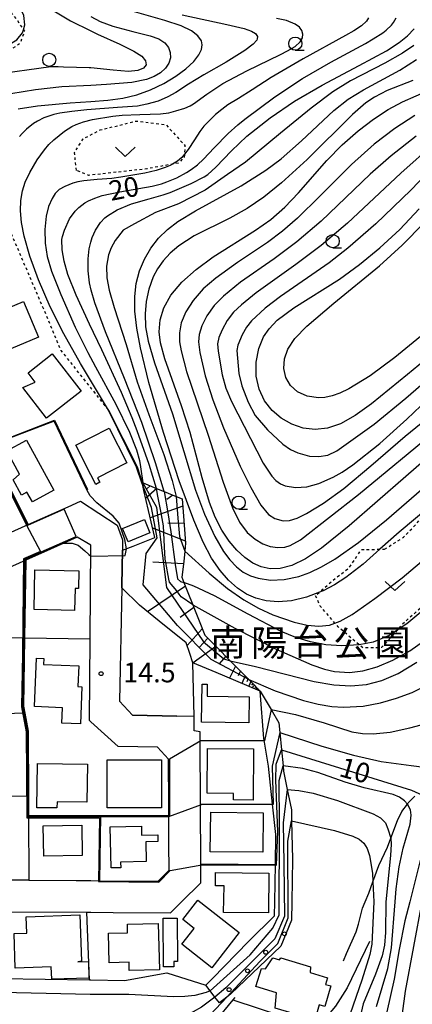
# Model space of a CAD drawing. Extents: x -26001 to -24000, y 94500 to 96000.
# Drawn here: x -25234 to -25160, y 94853 to 95040 of the extents above; entities that cross this region are included whole.
import ezdxf
from ezdxf.enums import TextEntityAlignment as Align

# ---------------------------------------------------------------- set-up
doc = ezdxf.new("R2010")
doc.units = 0
doc.linetypes.add('630100', pattern=[1, 0.5, -0.5])
for name, color, linetype in [('2101000', 7, 'Continuous'), ('2101001', 7, 'Continuous'), ('2103000', 6, 'Continuous'), ('3001000', 4, 'Continuous'), ('5102000', 4, '510200'), ('6101110', 6, 'Continuous'), ('6101120', 6, 'Continuous'), ('6101990', 6, 'Continuous'), ('6110000', 1, '611000'), ('6110110', 1, '611011'), ('6110120', 1, 'Continuous'), ('6110990', 1, 'Continuous'), ('6130000', 3, '613000'), ('6140000', 3, '614000'), ('6301000', 3, '630100'), ('6313000', 3, 'Continuous'), ('6331000', 3, 'Continuous'), ('7101000', 2, 'Continuous'), ('7101001', 8, 'Continuous'), ('7102000', 6, 'Continuous'), ('7102001', 8, 'Continuous'), ('7312000', 1, 'Continuous'), ('8162000', 3, 'Continuous')]:
    doc.layers.add(name, color=color, linetype=linetype)
doc.styles.add('PlotAnnotation', font='MS Gothic.ttf')
doc.linetypes.add('510200', pattern='A,0,-0.375,[8,dmdr.shx,S=0.375,R=0,X=0,Y=0],-0.75,[8,dmdr.shx,S=0.375,R=180,X=0,Y=0],-0.375', length=1.5)
doc.linetypes.add('611000', pattern='A,1,[3,dmdr.shx,S=0.2,R=0,X=0,Y=0],1', length=2)
doc.linetypes.add('611011', pattern='A,1,[3,dmdr.shx,S=0.2,R=0,X=0,Y=0],1', length=2)
doc.linetypes.add('613000', pattern='A,1,-0.75,[1,dmdr.shx,S=0.15,R=0,X=0,Y=0],-0.75,1', length=3.5)
doc.linetypes.add('614000', pattern='A,1.5,[2,dmdr.shx,S=0.3,R=0,X=0,Y=-0.3],1.5', length=3)

# ---------------------------------------------------------------- blocks, each defined once
blk = doc.blocks.new('611099')
at = {"layer": '6110990'}
blk.add_circle((0, 0), 0.15, dxfattribs=at)
blk = doc.blocks.new('631300')
at = {"layer": '6313000'}
blk.add_lwpolyline([(0.75, 0.35), (0, -0.35), (-0.75, 0.35)], dxfattribs=at)
blk = doc.blocks.new('633100')
at = {"layer": '6331000'}
blk.add_lwpolyline([(0, -0.5), (0.67, -0.5)], dxfattribs=at)
blk.add_circle((0, 0), 0.5, dxfattribs=at)
blk = doc.blocks.new('731200')
at = {"layer": '7312000'}
blk.add_circle((0, 0), 0.15, dxfattribs=at)

msp = doc.modelspace()

# ---------------------------------------------------------------- linework, layer by layer
at = {"layer": '2101000', "flags": 128}
for points in [[(-25232.54, 94944.53), (-25224.99, 94947.89), (-25222.64, 94948.94), (-25215.66, 94944.41), (-25214.63, 94941.58), (-25214.67, 94939.61), (-25214.79, 94932.92), (-25214.8, 94932.5)], [(-25257.9, 94933.21), (-25252.53, 94935.61), (-25246.93, 94938.1), (-25244.69, 94939.1), (-25232.54, 94944.53)], [(-25208, 94902.23), (-25215.46, 94902.39), (-25220.63, 94907.05), (-25220.9, 94907.3), (-25220.78, 94922.82), (-25220.65, 94940.59), (-25223.22, 94942.12), (-25229.57, 94939.28), (-25233, 94937.75)], [(-25233, 94937.75), (-25244.9, 94932.44), (-25246.65, 94929.88), (-25246.72, 94923.17), (-25246.9, 94908.26), (-25247.08, 94893.08), (-25247.24, 94879.21), (-25245.2, 94877.09), (-25232.43, 94877.01), (-25223.42, 94876.95)], [(-25199.85, 94891.42), (-25199.89, 94903.54), (-25199.9, 94905.2), (-25201.05, 94905.37), (-25201.01, 94908.07), (-25204.31, 94908.15), (-25212.77, 94908.34)], [(-25205.82, 94883.9), (-25205.84, 94889.31), (-25205.85, 94891.33), (-25205.88, 94900.01), (-25208, 94902.23)], [(-25203.44, 94872.9), (-25199.79, 94876.51), (-25199.8, 94880.11), (-25199.85, 94891.42)], [(-25223.42, 94876.95), (-25220.63, 94876.93), (-25219.01, 94876.92), (-25207.89, 94876.85), (-25205.8, 94878.93), (-25205.82, 94883.9)], [(-25249.49, 94872.9), (-25247.5, 94871.25), (-25247.34, 94871.11), (-25240.04, 94871.06), (-25237.46, 94871.04), (-25221.4, 94870.94), (-25220.63, 94870.93), (-25216.39, 94870.9)], [(-25216.39, 94870.9), (-25205.53, 94870.83), (-25203.44, 94872.9)]]:
    msp.add_lwpolyline(points, dxfattribs=at)
at = {"layer": '2101001', "flags": 128}
msp.add_lwpolyline([(-25214.8, 94932.5), (-25215.21, 94910.97), (-25212.77, 94908.34)], dxfattribs=at)
at = {"layer": '2103000', "flags": 128}
for points in [[(-25172.66, 94861.72), (-25172.13, 94863.1), (-25170.29, 94867.21), (-25169.86, 94868.65), (-25169.1, 94871.68), (-25168.59, 94872.9), (-25167.89, 94874.55), (-25167.12, 94876.69), (-25165.99, 94879.81), (-25164.36, 94883.27), (-25163.7, 94884.99), (-25162.41, 94888.32), (-25161.58, 94890.05), (-25160.55, 94891.46), (-25160.39, 94891.68), (-25159.12, 94892.95)], [(-25193.33, 94854.77), (-25193.72, 94854.29), (-25196.92, 94850.4), (-25199.5, 94847.8), (-25201.14, 94846.45), (-25203.83, 94844.64), (-25207.52, 94843.06), (-25210.65, 94842.47), (-25212.66, 94842.08)]]:
    msp.add_lwpolyline(points, dxfattribs=at)
at = {"layer": '3001000', "flags": 128}
for points in [[(-25233.41, 94986.85), (-25230.59, 94980.07), (-25238.33, 94976.85), (-25241.16, 94983.62), (-25233.41, 94986.85)], [(-25231.21, 94971.55), (-25232.58, 94973.3), (-25227.97, 94976.89), (-25222.48, 94969.84), (-25229.08, 94964.71), (-25233.55, 94970.5), (-25231.21, 94971.55)], [(-25219.71, 94952.13), (-25220.63, 94953.92), (-25223.52, 94959.57), (-25220.63, 94961.04), (-25217.16, 94962.82), (-25213.79, 94956.24), (-25219.39, 94953.38), (-25218.95, 94952.52), (-25219.71, 94952.13)], [(-25236.61, 94958.47), (-25232.85, 94960.53), (-25227.66, 94951.04), (-25231.76, 94948.8), (-25232.78, 94950.66), (-25233.84, 94950.08), (-25235.42, 94952.97), (-25234.19, 94954.05), (-25236.61, 94958.47)], [(-25210.48, 94945.45), (-25209.45, 94942.94), (-25213.59, 94941.24), (-25214.62, 94943.74), (-25210.48, 94945.45)], [(-25231.44, 94928.36), (-25231.26, 94935.92), (-25222.94, 94935.72), (-25223.02, 94932.37), (-25223.63, 94932.38), (-25223.73, 94928.18), (-25231.44, 94928.36)], [(-25226.18, 94906.82), (-25226.06, 94909.75), (-25231.36, 94909.97), (-25230.97, 94919.12), (-25229.61, 94919.06), (-25229.66, 94917.95), (-25222.93, 94917.67), (-25223.1, 94913.78), (-25222.34, 94913.74), (-25222.63, 94906.67), (-25226.18, 94906.82)], [(-25190.66, 94906.9), (-25199.65, 94907.03), (-25199.55, 94914.21), (-25198.57, 94914.2), (-25198.6, 94911.95), (-25190.59, 94911.84), (-25190.66, 94906.9)], [(-25193.56, 94893.49), (-25198.59, 94893.54), (-25198.51, 94902.03), (-25189.77, 94901.96), (-25189.85, 94892.23), (-25193.57, 94892.27), (-25193.56, 94893.49)], [(-25207.26, 94890.77), (-25217.55, 94890.77), (-25217.55, 94899.87), (-25207.26, 94899.87), (-25207.26, 94890.77)], [(-25221.3, 94899.02), (-25221.39, 94891.81), (-25227.06, 94891.88), (-25227.08, 94890.72), (-25230.92, 94890.78), (-25230.81, 94899.15), (-25221.3, 94899.02)], [(-25197.98, 94882.43), (-25197.9, 94889.91), (-25187.93, 94889.8), (-25188.02, 94882.32), (-25197.98, 94882.43)], [(-25222.29, 94881.69), (-25229.6, 94881.56), (-25229.7, 94887.32), (-25222.39, 94887.45), (-25222.29, 94881.69)], [(-25214.99, 94879.38), (-25216.81, 94879.34), (-25216.99, 94887.16), (-25211.05, 94887.29), (-25211.01, 94885.54), (-25207.95, 94885.61), (-25207.92, 94884.34), (-25210.23, 94884.29), (-25210.14, 94880.58), (-25215.01, 94880.47), (-25214.99, 94879.38)], [(-25186.91, 94870.8), (-25195.45, 94870.87), (-25195.34, 94875.93), (-25196.99, 94875.97), (-25196.97, 94878.48), (-25186.84, 94878.34), (-25186.91, 94870.8)], [(-25200.36, 94873.22), (-25192.49, 94867.07), (-25197.66, 94860.42), (-25203.35, 94864.85), (-25201.03, 94867.84), (-25203.21, 94869.53), (-25200.36, 94873.22)], [(-25222.44, 94861.68), (-25223.12, 94861.52), (-25221.13, 94861.58), (-25221.03, 94858.45), (-25228.09, 94858.22), (-25228.16, 94860.56), (-25235.01, 94860.33), (-25235.23, 94866.9), (-25232.8, 94866.98), (-25232.91, 94870.09), (-25222.73, 94870.43), (-25222.44, 94861.68)], [(-25206.88, 94860.55), (-25206.94, 94869.8), (-25204.28, 94869.82), (-25204.23, 94861.61), (-25204.91, 94861.61), (-25204.91, 94860.56), (-25206.88, 94860.55)], [(-25213.71, 94868.68), (-25207.85, 94868.82), (-25207.65, 94860.04), (-25213.35, 94859.91), (-25213.38, 94861.44), (-25217.15, 94861.35), (-25217.28, 94866.96), (-25213.67, 94867.04), (-25213.71, 94868.68)], [(-25187.49, 94860.21), (-25186.1, 94862.29), (-25184.82, 94861.91), (-25184.56, 94862.26), (-25178.96, 94860.59), (-25179.02, 94859.49), (-25175.71, 94858.51), (-25176.09, 94857.25), (-25175.1, 94856.95), (-25176.25, 94853.07), (-25177.28, 94853.38), (-25178.14, 94850.5), (-25185.64, 94852.74), (-25185.38, 94855.65), (-25189.3, 94856.82), (-25188.27, 94860.26), (-25187.49, 94860.21)]]:
    msp.add_lwpolyline(points, close=True, dxfattribs=at)
at = {"layer": '5102000', "flags": 128}
msp.add_lwpolyline([(-25167.76, 94865.39), (-25172, 94856.6), (-25174.21, 94853.13), (-25179.32, 94847.06), (-25182.68, 94841.68), (-25183.72, 94838.31), (-25184.44, 94834.11), (-25185.41, 94830.2), (-25189.77, 94824.25), (-25192.02, 94821.36), (-25189.9, 94817.33)], dxfattribs=at)
at = {"layer": '6101110', "flags": 128}
msp.add_lwpolyline([(-25210.91, 94952.47), (-25210.77, 94952.42), (-25210.75, 94952.41), (-25208.22, 94951.37), (-25206.76, 94950.78), (-25205.96, 94950.45), (-25204.43, 94949.83), (-25203.3, 94949.37), (-25203.11, 94946.89), (-25202.86, 94943.57), (-25202.66, 94940.99), (-25202.74, 94940.22), (-25202.82, 94939.47), (-25203.03, 94937.5), (-25203.35, 94934.49), (-25202.97, 94933.53), (-25202.23, 94931.64), (-25201.29, 94929.25), (-25201.11, 94928.79), (-25199.99, 94925.94), (-25199.04, 94923.52), (-25198.71, 94923.19), (-25196.55, 94921.02), (-25194.39, 94918.84), (-25194.19, 94918.65), (-25192.22, 94916.67), (-25190.67, 94915.12), (-25190.06, 94914.5), (-25188.48, 94912.91)], dxfattribs=at)
at = {"layer": '6101120', "flags": 128}
msp.add_lwpolyline([(-25188.48, 94912.91), (-25191.06, 94913.99), (-25196.83, 94916.41), (-25201.32, 94918.29), (-25201.89, 94920.02), (-25202.57, 94922.07), (-25207.71, 94926.2), (-25211.43, 94929.2), (-25214.8, 94932.5), (-25214.79, 94932.92), (-25214.67, 94939.61), (-25212.62, 94940.41), (-25208.5, 94942.03), (-25209.69, 94947.16), (-25210.57, 94950.96), (-25210.91, 94952.47)], dxfattribs=at)
at = {"layer": '6101990', "flags": 128}
for points in [[(-25208.12, 94951.33), (-25210.24, 94949.52)], [(-25209.41, 94951.86), (-25209.98, 94951.37)], [(-25205.08, 94950.09), (-25206.2, 94949.27)], [(-25203.2, 94948.01), (-25209.37, 94945.8)], [(-25202.94, 94944.68), (-25206.04, 94944.74)], [(-25202.69, 94941.34), (-25208.91, 94943.79)], [(-25203.08, 94937.02), (-25208.89, 94937.38)], [(-25202.69, 94932.82), (-25209.9, 94927.97)], [(-25201.1, 94928.77), (-25203.67, 94926.89)], [(-25199.51, 94924.73), (-25202.39, 94921.53)], [(-25198.44, 94922.92), (-25200.07, 94921.18)], [(-25196.92, 94921.39), (-25201.22, 94918.25)], [(-25195.04, 94919.5), (-25196.28, 94918.1)], [(-25193.16, 94917.62), (-25194.33, 94915.36)], [(-25192.27, 94916.72), (-25192.66, 94915.77)], [(-25191.37, 94915.82), (-25191.97, 94914.37)], [(-25190.81, 94915.26), (-25191.06, 94914.68)], [(-25190.26, 94914.71), (-25190.64, 94913.81)], [(-25189.92, 94914.36), (-25190.16, 94914.04)], [(-25189.58, 94914.02), (-25190.04, 94913.56)], [(-25189.35, 94913.79), (-25189.54, 94913.61)], [(-25189.13, 94913.56), (-25189.4, 94913.29)], [(-25188.99, 94913.43), (-25189.1, 94913.32)]]:
    msp.add_lwpolyline(points, dxfattribs=at)
at = {"layer": '6110000', "flags": 128}
for points in [[(-25217.33, 94966.23), (-25211.88, 94955.44), (-25210.91, 94952.47)], [(-25240.14, 94959.46), (-25227.53, 94964.32), (-25221.3, 94951.13)], [(-25240.14, 94959.46), (-25232.54, 94944.53)], [(-25232.54, 94944.53), (-25224.99, 94947.89)], [(-25223.22, 94942.12), (-25229.57, 94939.28)], [(-25229.57, 94939.28), (-25233, 94937.75)], [(-25233, 94937.75), (-25233.23, 94922.99), (-25233.43, 94910.02), (-25233.19, 94908.73), (-25232.54, 94905.3), (-25232.5, 94892.88), (-25232.48, 94889.28)], [(-25201.01, 94908.07), (-25201.32, 94918.29)], [(-25212.77, 94908.34), (-25204.31, 94908.15)], [(-25199.89, 94903.54), (-25187.74, 94903.57)], [(-25205.85, 94891.33), (-25205.88, 94900.01), (-25208, 94902.23)], [(-25205.84, 94889.31), (-25205.85, 94891.33)], [(-25199.85, 94891.42), (-25186.15, 94891.44)], [(-25232.48, 94889.28), (-25220.63, 94889.29)], [(-25232.48, 94889.28), (-25232.43, 94877.01)], [(-25220.63, 94889.29), (-25218.84, 94889.29), (-25219.01, 94876.92)], [(-25218.84, 94889.29), (-25205.84, 94889.31)], [(-25219.01, 94876.92), (-25207.89, 94876.85), (-25205.8, 94878.93), (-25205.82, 94883.9)], [(-25199.8, 94880.11), (-25185.62, 94879.99)], [(-25232.43, 94877.01), (-25223.42, 94876.95)], [(-25193.72, 94854.29), (-25179.67, 94849.69)]]:
    msp.add_lwpolyline(points, dxfattribs=at)
at = {"layer": '6110110', "flags": 128}
msp.add_lwpolyline([(-25198.84, 94857.09), (-25197.57, 94858.39), (-25190.73, 94865.37), (-25185.76, 94870.26), (-25185.72, 94872.9), (-25185.62, 94879.99), (-25185.54, 94885.68), (-25186.15, 94891.44), (-25186.92, 94898.67), (-25187.74, 94903.57), (-25187.8, 94903.89), (-25188.48, 94912.91)], dxfattribs=at)
at = {"layer": '6110120', "flags": 128}
msp.add_lwpolyline([(-25188.48, 94912.91), (-25186.41, 94909.38), (-25184.95, 94906.9), (-25184.78, 94905.05), (-25184.46, 94901.73), (-25184.17, 94898.72), (-25184.08, 94897.73), (-25183.36, 94894.21), (-25182.58, 94890.39), (-25182.53, 94888.27), (-25182.35, 94880.98), (-25182.5, 94872.9), (-25182.56, 94869.46), (-25184.58, 94864.53), (-25194.07, 94855.45), (-25194.83, 94854.84), (-25196.22, 94853.73), (-25197.09, 94854.85), (-25198.02, 94856.04), (-25198.84, 94857.09)], dxfattribs=at)
at = {"layer": '6130000', "flags": 128}
for points in [[(-25214.8, 94932.5), (-25215.21, 94910.97), (-25212.77, 94908.34)], [(-25266.21, 94869.87), (-25247.69, 94858.51), (-25237.73, 94858.35), (-25220.89, 94858.09), (-25220.63, 94858.09), (-25214.26, 94857.99), (-25206.24, 94859.47), (-25198.84, 94857.09)], [(-25220.89, 94858.09), (-25221.4, 94870.94)]]:
    msp.add_lwpolyline(points, dxfattribs=at)
at = {"layer": '6140000', "flags": 128}
for points in [[(-25246.72, 94923.17), (-25233.23, 94922.99)], [(-25233.23, 94922.99), (-25220.78, 94922.82)], [(-25233.19, 94908.73), (-25246.9, 94908.26)], [(-25232.5, 94892.88), (-25247.08, 94893.08)], [(-25232.43, 94877.01), (-25245.2, 94877.09)]]:
    msp.add_lwpolyline(points, dxfattribs=at)
at = {"layer": '6301000', "flags": 128}
for points in [[(-25222.85, 95081.87), (-25224.45, 95080), (-25229.4, 95074.19), (-25234.71, 95067.97), (-25237.41, 95065.05), (-25238.77, 95063.72), (-25240.45, 95062.09), (-25242.96, 95058.47), (-25243.6, 95055.07), (-25242.36, 95051.05), (-25239.57, 95046.31), (-25236.66, 95042.66), (-25234.64, 95040.18), (-25233.45, 95038.37), (-25233.27, 95038.11), (-25234.1, 95035.76), (-25246.54, 95027.63)], [(-25246.3, 95024.4), (-25243.89, 95016.43), (-25242.54, 95012), (-25237.8, 95003.62), (-25237.79, 95003.6), (-25236.77, 95001.79), (-25236.43, 95001.2), (-25229.98, 94986.19), (-25226.34, 94977.52), (-25220.63, 94970.36), (-25217.33, 94966.23)], [(-25223.4, 95011.69), (-25223.74, 95015.07), (-25222.14, 95017.69), (-25218.88, 95019.38), (-25212, 95021.07), (-25206.42, 95020.4), (-25202.79, 95016.42), (-25202.88, 95014.78), (-25202.91, 95014.18), (-25204.1, 95013.08), (-25205.15, 95012.89), (-25210.05, 95011.99), (-25221.08, 95010.76), (-25223.4, 95011.69)], [(-25164.88, 94939.82), (-25161.29, 94942.1), (-25159.2, 94944.25), (-25156.84, 94947), (-25153.21, 94948.77), (-25150.04, 94947.5), (-25148.76, 94945.82), (-25147.51, 94944.16), (-25148.3, 94939.88), (-25151.91, 94934.16), (-25156.19, 94930.35), (-25161.53, 94925.57), (-25162.5, 94924.48), (-25165.47, 94921.15), (-25169.02, 94921.08), (-25169.7, 94921.66), (-25173.68, 94925.07), (-25174.32, 94925.82), (-25177.1, 94929.04), (-25178, 94931.01), (-25177.27, 94931.65), (-25174.85, 94933.79), (-25171.6, 94936.32), (-25169.28, 94939.76), (-25165.79, 94939.81), (-25164.88, 94939.82)]]:
    msp.add_lwpolyline(points, dxfattribs=at)
at = {"layer": '7101000', "flags": 128}
for points in [[(-25220.63, 95040.89), (-25218.86, 95039.98), (-25216.45, 95039.05), (-25212.7, 95038.04), (-25209.38, 95037.24), (-25207.73, 95036.64), (-25206.61, 95035.9), (-25205.92, 95035.04), (-25205.58, 95034.09), (-25205.55, 95033.08), (-25205.85, 95032.06), (-25206.48, 95031.1), (-25207.42, 95030.23), (-25208.64, 95029.51), (-25210.11, 95028.95), (-25212.85, 95028.4), (-25217.66, 95027.99), (-25220.63, 95027.84), (-25226.16, 95027.56), (-25231.19, 95026.98), (-25242.96, 95025.09), (-25245.42, 95024.8)], [(-25208.22, 94951.37), (-25209.61, 94955.91), (-25211.83, 94962.29), (-25212.78, 94964.74), (-25214.84, 94969.55), (-25218.58, 94977.63), (-25220.88, 94982.51), (-25223.43, 94988.01), (-25225.02, 94991.98), (-25225.74, 94994.47), (-25226.11, 94996.6), (-25226.16, 94998.57), (-25226.06, 94999.16), (-25225.68, 95000.37), (-25224.69, 95002.53), (-25223.66, 95003.96), (-25222.96, 95004.65), (-25221.78, 95005.52), (-25221.08, 95005.92), (-25219.89, 95006.46), (-25218.51, 95006.91), (-25215.13, 95007.63), (-25209.02, 95008.73), (-25207.27, 95009.18), (-25206.23, 95009.53), (-25204.31, 95010.32), (-25202.49, 95011.3), (-25201.62, 95011.86), (-25200.38, 95012.79), (-25199.25, 95013.82), (-25197.24, 95015.96), (-25194.57, 95018.69), (-25192.72, 95020.37), (-25191.42, 95021.43), (-25185.75, 95025.65), (-25180.49, 95029.12), (-25175.09, 95032.25), (-25168.52, 95035.81), (-25167.03, 95036.65), (-25165.2, 95037.83), (-25164.56, 95038.33), (-25163.56, 95039.28), (-25163.19, 95039.74), (-25162.67, 95040.63)], [(-25155.49, 94958.28), (-25171.63, 94944.27), (-25176.88, 94940.02), (-25179.91, 94937.99), (-25182.51, 94936.72), (-25184.72, 94936.14), (-25186.62, 94936.1), (-25188.32, 94936.47), (-25189.9, 94937.19), (-25191.43, 94938.24), (-25192.94, 94939.61), (-25194.41, 94941.34), (-25195.78, 94943.44), (-25197.02, 94945.9), (-25198.11, 94948.7), (-25199.5, 94953.39), (-25201.79, 94961.97), (-25203.45, 94967.04), (-25206.62, 94975.94), (-25207.42, 94978.98), (-25207.66, 94981.09), (-25207.51, 94983.32), (-25206.8, 94985.64), (-25205.44, 94988.05), (-25203.36, 94990.5), (-25200.63, 94992.93), (-25197.44, 94995.28), (-25189.37, 95000.38), (-25186.51, 95002.38), (-25183.84, 95004.72), (-25181.26, 95007.46), (-25175.87, 95013.58), (-25172.94, 95016.53), (-25169.93, 95019.18), (-25166.99, 95021.42), (-25164.18, 95023.25), (-25161.47, 95024.71), (-25156.28, 95027)], [(-25155.16, 94977.38), (-25160.53, 94972.97), (-25167.35, 94967.38), (-25170.45, 94965.18), (-25173.24, 94963.62), (-25175.74, 94962.77), (-25178.07, 94962.54), (-25180.32, 94962.82), (-25182.49, 94963.56), (-25184.5, 94964.68), (-25186.25, 94966.17), (-25187.66, 94968), (-25188.68, 94970.18), (-25189.24, 94972.66), (-25189.29, 94975.3), (-25188.78, 94977.9), (-25187.85, 94980.13), (-25186.77, 94981.67), (-25185.26, 94983.28), (-25182.11, 94985.61), (-25173.45, 94991.09), (-25169.62, 94993.83), (-25165.78, 94996.98), (-25162, 95000.52), (-25158.33, 95004.41)], [(-25201.29, 94929.25), (-25193.3, 94924.86), (-25185.5, 94920.88), (-25178.7, 94917.87), (-25176.28, 94917.04), (-25174.42, 94916.6), (-25171.55, 94916.4), (-25168.99, 94916.73), (-25166.31, 94917.52), (-25163.35, 94918.78), (-25160.08, 94920.57), (-25156.59, 94922.99)], [(-25184.46, 94901.73), (-25159.79, 94894.07), (-25158.41, 94893.48), (-25158, 94893.3), (-25156.83, 94892.42), (-25156.22, 94891.31), (-25156.06, 94889.86), (-25156.28, 94888.01), (-25157.11, 94884.52), (-25157.74, 94882.27), (-25160.08, 94872.9), (-25161.01, 94869.3), (-25162.13, 94863.84), (-25163.04, 94858.25), (-25165.17, 94848.96)]]:
    msp.add_lwpolyline(points, dxfattribs=at)
at = {"layer": '7101001', "flags": 128}
for points in [[(-25240.28, 94959.12), (-25232.89, 94944.38), (-25230.21, 94939.38), (-25233.42, 94937.99), (-25233.66, 94919.93), (-25233.84, 94909.92), (-25232.95, 94905.2), (-25232.83, 94888.87), (-25219.04, 94888.84), (-25219.18, 94876.75), (-25207.77, 94876.67), (-25205.62, 94878.85), (-25199.56, 94879.95), (-25185.4, 94879.84), (-25185.15, 94886.24), (-25185.51, 94896.03), (-25185.47, 94899.01), (-25184.46, 94901.73)], [(-25201.29, 94929.25), (-25203.53, 94930.81), (-25203.91, 94931.32), (-25204.35, 94931.91), (-25205.73, 94933.56), (-25205.84, 94934.15), (-25206.43, 94937.28), (-25206.55, 94937.96), (-25206.65, 94940.3), (-25206.83, 94944.28), (-25207.37, 94947.07), (-25207.92, 94949.88), (-25208.22, 94951.37)]]:
    msp.add_lwpolyline(points, dxfattribs=at)
at = {"layer": '7102000', "flags": 128}
for points in [[(-25252.14, 95034.71), (-25250.88, 95034.99), (-25247.9, 95034.62), (-25244.97, 95034.09), (-25242.16, 95034.06), (-25239.31, 95034.5), (-25236.63, 95035.34), (-25234.68, 95036.47), (-25233.62, 95037.8), (-25233.45, 95038.37), (-25233.17, 95039.31), (-25233.35, 95041.1), (-25234.46, 95043.44), (-25236.21, 95046.44), (-25237.7, 95050.11), (-25238.51, 95054.29), (-25238.75, 95058.65), (-25238.75, 95063.4), (-25238.77, 95063.72), (-25239.07, 95069.15), (-25240.15, 95075.21), (-25241.09, 95077.73)], [(-25228.62, 95042.55), (-25224.51, 95040.08), (-25220.63, 95038.17), (-25219.41, 95037.57), (-25215.15, 95035.63), (-25212.48, 95034.35), (-25210.97, 95033.37), (-25210.26, 95032.48), (-25210.18, 95031.73), (-25210.65, 95031.13), (-25211.71, 95030.69), (-25213.53, 95030.49), (-25216.41, 95030.71), (-25220.63, 95031.14), (-25221, 95031.18), (-25228.26, 95031.38), (-25239.27, 95029.83), (-25246.54, 95027.63)], [(-25234.48, 95023.36), (-25230.76, 95023.94), (-25224.56, 95024.5), (-25220.63, 95024.78), (-25217.45, 95025.01), (-25214.6, 95025.39), (-25211.94, 95026.03), (-25209.33, 95026.97), (-25206.82, 95028.18), (-25204.53, 95029.56), (-25202.6, 95031), (-25201.12, 95032.39), (-25200.13, 95033.63), (-25199.62, 95034.67), (-25199.5, 95035.53), (-25199.67, 95036.28), (-25200.34, 95037.26), (-25201.54, 95038.18), (-25203.51, 95039.12), (-25206.63, 95040.14), (-25213.68, 95042.19)], [(-25203.34, 95041.21), (-25194.84, 95039.41), (-25191.52, 95038.63), (-25190.16, 95038.15), (-25189.38, 95037.65), (-25189.03, 95037.1), (-25189.05, 95036.68), (-25189.15, 95036.44), (-25189.81, 95035.63), (-25191.39, 95034.43), (-25194.97, 95032.25), (-25199.22, 95029.85), (-25202.1, 95028.08), (-25204.53, 95026.5), (-25206.05, 95025.66), (-25207.89, 95024.85), (-25210.01, 95024.25), (-25211.8, 95023.91), (-25215.62, 95023.65), (-25221.41, 95023.2), (-25224.29, 95022.89), (-25226.53, 95022.55), (-25227.7, 95022.29), (-25229.56, 95021.65), (-25230.78, 95021.04), (-25231.53, 95020.58), (-25232.87, 95019.55), (-25233.72, 95018.71), (-25234.2, 95018.12)], [(-25217.33, 94966.23), (-25222.64, 94975.04), (-25225.8, 94980.67), (-25228.37, 94985.79), (-25230.57, 94990.93), (-25232.21, 94995.46), (-25233.29, 94999.23), (-25233.81, 95001.83), (-25234.01, 95004), (-25233.96, 95005.99), (-25233.66, 95007.81), (-25233.12, 95009.5), (-25232.21, 95011.3), (-25230.82, 95013.68), (-25229.45, 95015.61), (-25228.62, 95016.59), (-25227.68, 95017.52), (-25225.66, 95019.14), (-25224.25, 95020.02), (-25223.46, 95020.4), (-25222.06, 95020.9), (-25220.34, 95021.35), (-25216.49, 95022), (-25214.68, 95022.18), (-25211.37, 95022.33), (-25207.41, 95022.44), (-25205.87, 95022.63), (-25204.51, 95022.98), (-25202.8, 95023.52), (-25201.77, 95023.95), (-25201.16, 95024.31), (-25198.64, 95026.14), (-25195.58, 95028.19), (-25191.01, 95030.6), (-25184.64, 95033.69), (-25183.29, 95034.39), (-25181.87, 95035.24), (-25180.94, 95036.07), (-25180.5, 95036.83), (-25180.39, 95037.57), (-25180.57, 95038.27), (-25181.02, 95038.9), (-25181.86, 95039.48), (-25183.51, 95040.13), (-25185.41, 95040.55)], [(-25167.94, 95040.68), (-25168.29, 95040.05), (-25169.27, 95039.12), (-25170.72, 95038.19), (-25172.28, 95037.3), (-25180.32, 95032.89), (-25186.4, 95029.34), (-25190.05, 95026.98), (-25192.63, 95025.36), (-25194.64, 95024.12), (-25195.78, 95023.29), (-25197, 95022.28), (-25199.21, 95020.09), (-25199.99, 95019.11), (-25201, 95017.53), (-25202.16, 95015.66), (-25202.88, 95014.78), (-25203.37, 95014.18), (-25204.2, 95013.45), (-25205.15, 95012.89), (-25205.62, 95012.61), (-25206.54, 95012.24), (-25208.26, 95011.7), (-25210.41, 95011.2), (-25214.93, 95010.39), (-25216.7, 95010.18), (-25219.44, 95009.97), (-25221.96, 95009.74), (-25223.1, 95009.54), (-25224.08, 95009.27), (-25225.58, 95008.64), (-25226.64, 95008.05), (-25227.05, 95007.72), (-25227.4, 95007.32), (-25227.99, 95006.38), (-25228.67, 95004.83), (-25229.14, 95003.01), (-25229.41, 95000.52), (-25229.35, 94997.91), (-25228.95, 94995.39), (-25228.12, 94992.56), (-25226.38, 94988.15), (-25223.61, 94981.96), (-25221.24, 94977.14), (-25219.8, 94974.43), (-25215.94, 94967.32), (-25213.31, 94962.03), (-25211.97, 94958.65), (-25211.43, 94956.67), (-25211.2, 94955.48), (-25210.77, 94952.42)], [(-25206.76, 94950.78), (-25208.41, 94956.19), (-25210.99, 94963.84), (-25214.24, 94972.2), (-25217.89, 94981.09), (-25219.91, 94986.58), (-25220.58, 94988.95), (-25220.88, 94990.35), (-25221.15, 94992.63), (-25221.17, 94994.92), (-25220.95, 94996.85), (-25220.66, 94998.11), (-25220.4, 94998.95), (-25219.75, 95000.34), (-25218.8, 95001.79), (-25218, 95002.68), (-25217.52, 95003.09), (-25215.64, 95004.21), (-25212.95, 95005.37), (-25209.56, 95006.32), (-25206.95, 95007.06), (-25205.57, 95007.53), (-25201.61, 95009.22), (-25199.14, 95010.46), (-25198.47, 95010.95), (-25196.93, 95012.34), (-25193.94, 95015.39), (-25191.03, 95018.17), (-25186.64, 95021.67), (-25181.99, 95024.81), (-25176.72, 95027.89), (-25169.71, 95031.6), (-25164.54, 95034.4), (-25162.09, 95035.96), (-25160.52, 95037.25), (-25159.28, 95038.59)], [(-25159.35, 95035.43), (-25161.47, 95033.93), (-25164.86, 95032.02), (-25171.38, 95028.69), (-25174.68, 95026.6), (-25178.82, 95023.52), (-25184.65, 95018.76), (-25191.3, 95013.26), (-25194.68, 95010.9), (-25198.95, 95007.97), (-25204.02, 95005.35), (-25208.41, 95003.74), (-25212.35, 95001.58), (-25214.51, 95000.34), (-25216.06, 94998.38), (-25216.8, 94997.03), (-25217.31, 94995.66), (-25217.68, 94993.53), (-25217.62, 94991.31), (-25217.2, 94988.98), (-25216.24, 94985.7), (-25213.97, 94978.68), (-25211.85, 94971.59), (-25209.65, 94965.41), (-25206.81, 94957.8), (-25205.24, 94952.84), (-25204.43, 94949.83)], [(-25147.01, 94955.7), (-25162.1, 94943.08), (-25165.79, 94939.81), (-25168.96, 94937.01), (-25172.22, 94934.45), (-25174.4, 94933.05), (-25176.57, 94931.92), (-25177.27, 94931.65), (-25179.7, 94930.71), (-25182.56, 94930.05), (-25185.11, 94929.86), (-25187.36, 94930.04), (-25189.33, 94930.52), (-25191.12, 94931.3), (-25192.82, 94932.43), (-25194.5, 94933.93), (-25196.13, 94935.81), (-25197.72, 94938.14), (-25199.34, 94941.18), (-25201.13, 94945.31), (-25203.9, 94952.81), (-25206.88, 94961.94), (-25209.65, 94971.48), (-25211.24, 94978.01), (-25211.94, 94981.75), (-25212.31, 94984.97), (-25212.33, 94987.76), (-25212.02, 94990.27), (-25211.39, 94992.62), (-25210.45, 94994.86), (-25209.24, 94996.95), (-25207.78, 94998.85), (-25206.09, 95000.51), (-25204.16, 95001.98), (-25200.76, 95004.01), (-25192.09, 95008.76), (-25187.43, 95011.74), (-25184.54, 95013.92), (-25180.68, 95017.29), (-25174.52, 95023.09), (-25171.81, 95025.19), (-25168.87, 95027.01), (-25162.02, 95030.7), (-25158.82, 95032.77)], [(-25159.54, 95028.74), (-25164.37, 95026.84), (-25166.82, 95025.63), (-25168.45, 95024.52), (-25170.99, 95022.32), (-25179.6, 95013.8), (-25184.45, 95009.35), (-25187.79, 95006.64), (-25190.97, 95004.46), (-25194.26, 95002.64), (-25201.04, 94999.26), (-25203.96, 94997.37), (-25205.58, 94995.99), (-25206.93, 94994.54), (-25208.01, 94993.04), (-25208.83, 94991.5), (-25209.66, 94989.18), (-25210.13, 94986.85), (-25210.35, 94984.51), (-25210.27, 94982.03), (-25209.78, 94979.28), (-25208.55, 94975.16), (-25205.13, 94965.49), (-25202.99, 94958.38), (-25200.76, 94951.04), (-25199.05, 94946.48), (-25197.1, 94942.24), (-25195.45, 94939.4), (-25194.27, 94937.79), (-25193.03, 94936.48), (-25191.72, 94935.48), (-25190.35, 94934.77), (-25188.89, 94934.3), (-25186.54, 94933.97), (-25183.97, 94934.07), (-25181.15, 94934.67), (-25179.1, 94935.4), (-25176.85, 94936.46), (-25174.31, 94937.95), (-25169.83, 94941.12), (-25164.52, 94945.41), (-25150.26, 94957.72)], [(-25159.13, 95022.09), (-25162.93, 95019.64), (-25166.87, 95016.67), (-25171.18, 95012.82), (-25177.16, 95006.83), (-25181.45, 95002.61), (-25184.28, 95000.17), (-25187.12, 94998.04), (-25192.8, 94994.23), (-25196.92, 94991.26), (-25199.3, 94989.2), (-25201.24, 94987.04), (-25202.65, 94984.86), (-25203.5, 94982.8), (-25203.85, 94980.91), (-25203.81, 94979.16), (-25203.52, 94977.45), (-25202.47, 94973.55), (-25198.39, 94961.46), (-25195.52, 94952.55), (-25193.75, 94947.7), (-25192.4, 94944.93), (-25190.96, 94943), (-25189.48, 94941.7), (-25188.02, 94940.83), (-25186.6, 94940.34), (-25185.16, 94940.16), (-25183.83, 94940.22), (-25182.78, 94940.52), (-25180.84, 94941.62), (-25169.83, 94950.19), (-25154.96, 94962.46)], [(-25158.92, 95018.21), (-25163.66, 95014.47), (-25167.61, 95010.97), (-25176.95, 95002.07), (-25181.52, 94998.15), (-25185.88, 94994.91), (-25192.24, 94990.47), (-25195.5, 94987.87), (-25197.26, 94986.09), (-25198.65, 94984.13), (-25199.61, 94982.24), (-25200.11, 94980.59), (-25200.23, 94979.19), (-25199.97, 94977.18), (-25198.94, 94972.7), (-25197.49, 94968.18), (-25195.48, 94962.83), (-25192.28, 94955.55), (-25190.31, 94951.52), (-25188.37, 94948.17), (-25186.94, 94946.4), (-25185.71, 94945.64), (-25184.12, 94945.2), (-25182.93, 94945.24), (-25181.48, 94945.69), (-25179.69, 94946.58), (-25176.48, 94948.55), (-25172.65, 94951.33), (-25167.52, 94955.67), (-25160.97, 94961.29), (-25151.21, 94969.15)], [(-25155.39, 95016.88), (-25161.79, 95011.2), (-25171.94, 95001.72), (-25176.95, 94997.43), (-25181.72, 94993.82), (-25189.29, 94988.45), (-25192.06, 94986.21), (-25193.54, 94984.8), (-25194.77, 94983.19), (-25195.73, 94981.46), (-25196.33, 94979.97), (-25196.58, 94978.82), (-25196.51, 94977.43), (-25195.75, 94972.94), (-25195.04, 94970.35), (-25193.97, 94967.84), (-25187.91, 94956.17), (-25186.32, 94953.7), (-25185.52, 94952.85), (-25184.67, 94952.26), (-25183.76, 94951.88), (-25181.8, 94951.55), (-25179.67, 94951.68), (-25177.39, 94952.31), (-25174.66, 94953.5), (-25172.95, 94954.46), (-25170.9, 94955.83), (-25165.79, 94959.89), (-25160.68, 94964.51), (-25155.35, 94969.56)], [(-25152.43, 95015.73), (-25159.92, 95007.93), (-25166.53, 95001.56), (-25171.86, 94996.92), (-25175.41, 94994.17), (-25184.66, 94987.76), (-25187.54, 94985.57), (-25190.18, 94983.15), (-25191.11, 94981.98), (-25191.92, 94980.5), (-25192.74, 94978.56), (-25192.96, 94977.51), (-25192.56, 94973.18), (-25192.01, 94970.8), (-25190.81, 94967.72), (-25189.44, 94965.17), (-25187.11, 94962.46), (-25184.22, 94959.74), (-25182.75, 94958.76), (-25181.38, 94958.1), (-25179.13, 94957.48), (-25177.38, 94957.42), (-25175.65, 94957.68), (-25173.93, 94958.47), (-25166.88, 94963.57), (-25160.83, 94968.46), (-25153.77, 94974.6)], [(-25151.8, 94985.3), (-25162.96, 94976.19), (-25167.64, 94972.74), (-25171.66, 94970.27), (-25173.36, 94969.46), (-25174.86, 94968.94), (-25176.21, 94968.64), (-25177.44, 94968.55), (-25179.59, 94968.85), (-25181.39, 94969.66), (-25182.77, 94970.87), (-25183.66, 94972.39), (-25184.03, 94974.12), (-25183.91, 94975.94), (-25183.25, 94977.81), (-25181.9, 94979.81), (-25179.65, 94982.15), (-25174.49, 94986.52), (-25165.86, 94993.6), (-25161.56, 94997.49), (-25157.35, 95001.76)], [(-25213.91, 94939.91), (-25214.2, 94941.64), (-25215.26, 94944.79), (-25216.41, 94946.08), (-25219.53, 94948.6), (-25220.77, 94949.92), (-25221.4, 94951.1)], [(-25225.84, 94940.95), (-25224.19, 94941), (-25223.09, 94940.61), (-25221.78, 94939.51), (-25221.03, 94938.81), (-25220.67, 94938.53)], [(-25202.82, 94939.47), (-25198.19, 94935.25), (-25194.71, 94932.39), (-25191.61, 94930.21), (-25188.82, 94928.63), (-25186.08, 94927.38), (-25182.06, 94925.97), (-25179.59, 94925.39), (-25177.38, 94925.19), (-25175.37, 94925.43), (-25174.32, 94925.82), (-25173.35, 94926.17), (-25171.05, 94927.46), (-25166.75, 94930.44), (-25161.57, 94934.42), (-25156.22, 94938.91)], [(-25156.84, 94928.85), (-25160.69, 94925.66), (-25162.5, 94924.48), (-25164.04, 94923.48), (-25167.05, 94922.21), (-25169.7, 94921.66), (-25172.98, 94921.46), (-25176.03, 94921.7), (-25178.98, 94922.25), (-25181.76, 94923.09), (-25184.53, 94924.24), (-25190.81, 94927.5), (-25197.16, 94930.96), (-25201.13, 94932.83), (-25202.97, 94933.53)], [(-25194.19, 94918.65), (-25189.42, 94917.56), (-25178.28, 94914.74), (-25174.53, 94914.11), (-25171.27, 94913.93), (-25168.31, 94914.18), (-25165.42, 94914.91), (-25162.32, 94916.26), (-25158.77, 94918.41)], [(-25190.67, 94915.12), (-25185.64, 94912.96), (-25180.26, 94911.14), (-25177.49, 94910.45), (-25174.92, 94910), (-25172.68, 94909.82), (-25168.95, 94910.05), (-25165.67, 94910.67), (-25162.61, 94911.55), (-25159.68, 94912.66), (-25156.76, 94914.06)], [(-25186.41, 94909.38), (-25181.8, 94908.47), (-25176.35, 94906.86), (-25171.08, 94905.17), (-25169.05, 94904.83), (-25167.07, 94904.76), (-25163.84, 94905.08), (-25160.07, 94905.91), (-25154.58, 94907.38)], [(-25184.78, 94905.05), (-25176.8, 94902.43), (-25170.81, 94900.75), (-25165.53, 94899.57), (-25159.82, 94898.77), (-25154.91, 94898.15), (-25153.58, 94897.7), (-25153.22, 94897.35), (-25152.87, 94897), (-25152.62, 94895.92), (-25152.75, 94894.3), (-25153.59, 94890.4), (-25156.95, 94876.85), (-25157.82, 94872.9), (-25160.99, 94855.94), (-25161.56, 94851.75)], [(-25166.43, 94853.07), (-25164.3, 94860.28), (-25163.6, 94864.19), (-25162.89, 94872.9), (-25162.68, 94875.4), (-25162.13, 94879.58), (-25161.38, 94883.12), (-25160.05, 94887.65), (-25159.85, 94889.34), (-25159.99, 94890.35), (-25160.55, 94891.46), (-25161.09, 94892.1), (-25162.03, 94892.76), (-25163.24, 94893.25), (-25168.76, 94894.52), (-25172.39, 94895.63), (-25177.54, 94897.46), (-25180.38, 94898.2), (-25184.17, 94898.72)], [(-25183.36, 94894.21), (-25181.14, 94894.05), (-25178.43, 94893.53), (-25173.85, 94892.14), (-25167.03, 94889.64), (-25165.64, 94888.85), (-25164.74, 94887.91), (-25164.26, 94886.78), (-25163.7, 94884.99), (-25163.65, 94883.85), (-25163.78, 94881.68), (-25164.68, 94872.9), (-25164.72, 94867.1), (-25164.93, 94864.7), (-25165.36, 94862.65), (-25166.59, 94859.2), (-25168.93, 94853.54), (-25169.35, 94851.94)], [(-25182.53, 94888.27), (-25174.4, 94886.47), (-25170.91, 94885.39), (-25169.7, 94884.79), (-25168.83, 94884.05), (-25168.21, 94883.05), (-25167.75, 94881.71), (-25167.19, 94878.34), (-25167.12, 94876.69), (-25166.95, 94872.9), (-25167.3, 94864.87), (-25167.7, 94862.93), (-25169.21, 94858.05), (-25171.4, 94851.67), (-25171.79, 94849.76), (-25172.1, 94846.86), (-25172.19, 94842.02), (-25172.08, 94836.79), (-25171.84, 94833.94), (-25171.44, 94832.16), (-25170.77, 94830.2), (-25168.75, 94826.7), (-25168.65, 94826.23), (-25169.91, 94825.72)], [(-25198.02, 94856.04), (-25198.76, 94855.7), (-25200.88, 94855.16), (-25202.79, 94854.92), (-25204.97, 94854.9), (-25213.44, 94855.36), (-25220.8, 94855.35), (-25240.41, 94855.79), (-25244.26, 94856.15), (-25247.41, 94856.7), (-25249.02, 94857.05), (-25252.56, 94857.9)], [(-25194.83, 94854.84), (-25198.03, 94851.49), (-25200.27, 94849.46), (-25202.35, 94847.9), (-25204.32, 94846.73), (-25206.35, 94845.85), (-25208.54, 94845.26), (-25211.06, 94845.05), (-25214.45, 94845.27), (-25220.63, 94846.11), (-25233.34, 94847.86), (-25239.46, 94848.95), (-25244.25, 94850.29), (-25248.28, 94852.08), (-25250.24, 94853.13), (-25254.36, 94855.47)], [(-25197.09, 94854.85), (-25199.63, 94852.95), (-25204.4, 94850.25), (-25206.34, 94849.57), (-25208.16, 94849.16), (-25210.64, 94848.93), (-25212.78, 94848.99), (-25215.72, 94849.34), (-25220.63, 94850.22), (-25222.17, 94850.49), (-25225.43, 94850.69), (-25235.27, 94850.47), (-25237.25, 94850.66), (-25240.87, 94851.33), (-25242.88, 94851.93), (-25247.53, 94853.91), (-25249.38, 94854.77), (-25253.45, 94856.69)]]:
    msp.add_lwpolyline(points, dxfattribs=at)
at = {"layer": '7102001', "flags": 128}
for points in [[(-25221.4, 94951.1), (-25227.59, 94964.13), (-25240.28, 94959.31), (-25243.68, 94958.01), (-25247.68, 94968.18), (-25243.87, 94969.58), (-25243.15, 94969.68)], [(-25190.67, 94915.12), (-25197.83, 94918.9), (-25204.23, 94925.33), (-25210.71, 94933.05), (-25210.16, 94939.04), (-25208.08, 94941.98), (-25209.12, 94947.72), (-25210.99, 94952.43), (-25211.97, 94955.39), (-25217.33, 94966.23)], [(-25210.77, 94952.42), (-25208.18, 94947.78), (-25207.23, 94940.11), (-25206.27, 94932.56), (-25199.27, 94922.27), (-25195.38, 94919.04), (-25194.19, 94918.65)], [(-25184.78, 94905.05), (-25186.2, 94898.66), (-25186.02, 94891.35), (-25199.72, 94891.29), (-25205.91, 94889.04), (-25220.82, 94888.98), (-25232.73, 94889.01), (-25232.76, 94898.34), (-25232.81, 94905.27), (-25233.72, 94910), (-25233.47, 94923.85), (-25233.28, 94937.92), (-25230.09, 94939.3), (-25223.42, 94942.26), (-25225.69, 94947.43), (-25232.68, 94944.32), (-25235.66, 94950.31)], [(-25206.76, 94950.78), (-25206.01, 94946.74), (-25205.47, 94943.14), (-25204.67, 94936.9), (-25204.2, 94934.19), (-25203.61, 94933.67), (-25202.97, 94933.53)], [(-25204.43, 94949.83), (-25204.13, 94945.71), (-25203.83, 94942.21), (-25202.82, 94939.47)], [(-25186.41, 94909.38), (-25187.67, 94903.48), (-25199.75, 94903.44), (-25205.74, 94900.01), (-25205.75, 94889.2), (-25220.86, 94889.14), (-25232.6, 94889.15), (-25232.62, 94896), (-25232.68, 94905.31), (-25233.57, 94910.03), (-25233.3, 94926.14), (-25233.1, 94937.88), (-25229.72, 94939.33), (-25225.84, 94940.95)], [(-25220.67, 94938.53), (-25214.13, 94938.63), (-25213.91, 94939.91)], [(-25198.02, 94856.04), (-25190.43, 94862.86), (-25186.11, 94867.9), (-25184.88, 94870.47), (-25184.82, 94887.69), (-25184.93, 94895.96), (-25184.17, 94898.72)], [(-25183.36, 94894.21), (-25184.16, 94887.89), (-25184, 94880.18), (-25183.9, 94870.21), (-25185.7, 94865.89), (-25195.01, 94856.59), (-25197.09, 94854.85)], [(-25194.83, 94854.84), (-25188.59, 94861.6), (-25185.17, 94864.99), (-25183.19, 94869.88), (-25183.23, 94884.45), (-25182.53, 94888.27)]]:
    msp.add_lwpolyline(points, dxfattribs=at)

# ---------------------------------------------------------------- block references
at = {"layer": '6110990', "xscale": 2.5, "yscale": 2.5, "zscale": 2.5}
for p in [(-25183.89, 94866.84), (-25187.45, 94863.34), (-25190.91, 94859.82), (-25194.41, 94856.25)]:
    msp.add_blockref('611099', p, dxfattribs=at)
at = {"layer": '6313000', "xscale": 2.5, "yscale": 2.5, "zscale": 2.5}
for p in [(-25214.11, 95015.24), (-25162.93, 94932.84)]:
    msp.add_blockref('631300', p, dxfattribs=at)
at = {"layer": '6331000', "xscale": 2.5, "yscale": 2.5, "zscale": 2.5}
for p in [(-25181.84, 95035.76), (-25228.55, 95032.68), (-25174.74, 94998.27), (-25192.58, 94948.66)]:
    msp.add_blockref('633100', p, dxfattribs=at)
at = {"layer": '7312000', "xscale": 2.5, "yscale": 2.5, "zscale": 2.5}
msp.add_blockref('731200', (-25218.7, 94916.21, 14.5), dxfattribs=at)

# ---------------------------------------------------------------- texts
at = {"layer": '7101000', "style": 'PlotAnnotation'}
for s, rotation, p in [('20', 11, (-25214.29, 95007.81)), ('10', 344, (-25170.61, 94897.38))]:
    msp.add_text(s, height=3.75, rotation=rotation, dxfattribs=at).set_placement(p, align=Align.MIDDLE)
at = {"layer": '7312000', "style": 'PlotAnnotation'}
msp.add_text('14.5', height=3.75, dxfattribs=at).set_placement((-25209.53, 94915.95), align=Align.MIDDLE)
at = {"layer": '8162000', "style": 'PlotAnnotation'}
for s, p in [('南', (-25194.63, 94921.47)), ('陽', (-25186.82, 94921.4)), ('台', (-25179.01, 94921.5)), ('公', (-25171.2, 94921.33)), ('園', (-25163.38, 94921.42))]:
    msp.add_text(s, height=5, dxfattribs=at).set_placement(p, align=Align.MIDDLE)

doc.saveas('drawing.dxf')
